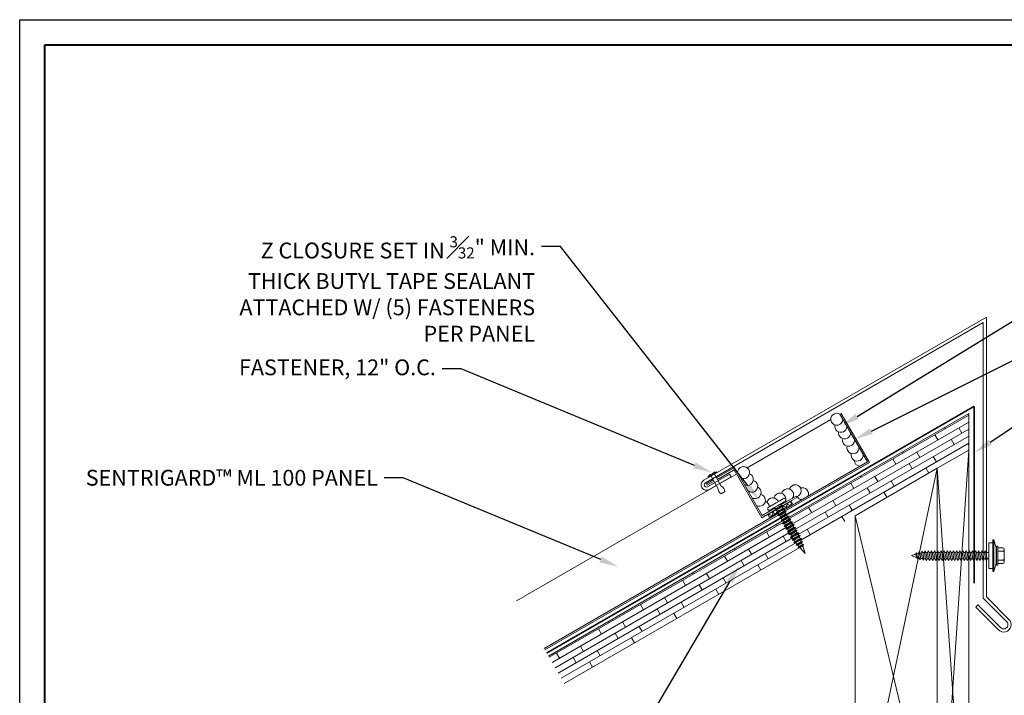
# Model space of a CAD drawing. Units: inches. Extents: x 1008 to 1252, y 844 to 1105.
# Drawn here: x 1221 to 1240, y 972 to 986 of the extents above; entities that cross this region are included whole.
import ezdxf
from ezdxf import colors
from ezdxf.entities.mleader import LeaderData, LeaderLine
from ezdxf.math import Vec2, Vec3

# ---------------------------------------------------------------- set-up
doc = ezdxf.new("R2010")
doc.units = ezdxf.units.IN
doc.header["$LTSCALE"] = 48
doc.header["$MEASUREMENT"] = 0
doc.linetypes.add('DASHED', pattern=[0.75, 0.5, -0.25])
doc.layers.get('Defpoints').update_dxf_attribs({"color": 2, "lineweight": 30})
for name, color, linetype, lineweight in [('Butyl Tape', 211, 'Continuous', 13), ('DimLeaders', 5, 'Continuous', 13), ('Fasteners', 1, 'Continuous', 5), ('Flashings', 4, 'Continuous', 9), ('Panel', 70, 'Continuous', 13), ('Sealant', 220, 'Continuous', 5), ('Substrate', 41, 'Continuous', 13), ('TitleBlock', 7, 'Continuous', 13), ('Underlayment', 223, 'Continuous', 13), ('Wood', 40, 'Continuous', 13)]:
    doc.layers.add(name, color=color, linetype=linetype, lineweight=lineweight)
doc.styles.add('Handy', font='arial.ttf', dxfattribs={"width": 0.8})
pattern_1 = [(30, (425.44937, 496.22967), (-0.06, 0.103923048), []), (120, (425.44937, 496.22967), (-0.327846097, 0.087846097), [0.12, -0.84]), (120, (425.80506, 496.5736), (-0.327846097, 0.087846097), [0.12, -0.84])]

# ---------------------------------------------------------------- blocks, each defined once
blk = doc.blocks.new('ml100 title block')
at = {"layer": 'TitleBlock', "lineweight": 40}
blk.add_lwpolyline([(0, 22.402), (30.259, 22.402), (30.259, 0), (0, 0)], close=True, dxfattribs=at)
blk = doc.blocks.new('PANCAKE SCREW')
at = {"layer": 'Fasteners', "color": 0, "linetype": 'Continuous', "lineweight": 0}
for p, q in [((1.098, 0.187), (1.109, 0.199)), ((1.109, 0.199), (1.125, 0.203)), ((1.125, 0.203), (1.141, 0.199)), ((1.141, 0.199), (1.152, 0.187)), ((0, 0), (0.156, 0.031)), ((0, 0), (0.156, -0.031)), ((0.156, 0.031), (0.172, 0.062)), ((0.156, 0.031), (0.156, 0.027)), ((0.156, 0.027), (0.156, 0.016)), ((0.156, 0.016), (0.156, 0)), ((0.172, 0.062), (0.172, 0.054)), ((0.172, 0.062), (0.184, 0.037)), ((0.172, 0.054), (0.172, 0.031)), ((0.172, 0.031), (0.172, 0)), ((0.184, 0.037), (0.218, 0.044)), ((0.184, 0.037), (0.184, 0.032)), ((0.184, 0.032), (0.184, 0.018)), ((0.184, 0.018), (0.184, 0)), ((0.218, 0.044), (0.234, 0.075)), ((0.218, 0.044), (0.218, 0.038)), ((0.218, 0.038), (0.218, 0.022)), ((0.218, 0.022), (0.218, 0)), ((0.234, 0.075), (0.234, 0.065)), ((0.234, 0.075), (0.247, 0.049)), ((0.234, 0.065), (0.234, 0.037)), ((0.234, 0.037), (0.234, 0)), ((0.247, 0.049), (0.281, 0.056)), ((0.247, 0.049), (0.247, 0.043)), ((0.247, 0.043), (0.247, 0.025)), ((0.247, 0.025), (0.247, 0)), ((0.281, 0.056), (0.297, 0.087)), ((0.281, 0.056), (0.281, 0.049)), ((0.281, 0.049), (0.281, 0.028)), ((0.281, 0.028), (0.281, 0)), ((0.297, 0.087), (0.309, 0.062)), ((0.297, 0.087), (0.297, 0.076)), ((0.297, 0.076), (0.297, 0.044)), ((0.297, 0.044), (0.297, 0)), ((0.309, -0.063), (0.309, 0.062)), ((0.309, 0.062), (0.343, 0.062)), ((0.343, 0.062), (0.359, 0.094)), ((0.343, 0.062), (0.343, 0.054)), ((0.343, 0.054), (0.343, 0.031)), ((0.343, 0.031), (0.343, 0)), ((0.359, 0.094), (0.359, 0.081)), ((0.359, 0.094), (0.375, 0.062)), ((0.359, 0.081), (0.359, 0.047)), ((0.359, 0.047), (0.359, 0)), ((0.375, 0.062), (0.406, 0.062)), ((0.375, 0.062), (0.375, 0.054)), ((0.375, 0.054), (0.375, 0.031)), ((0.375, 0.031), (0.375, 0)), ((0.406, 0.062), (0.422, 0.094)), ((0.406, 0.062), (0.406, 0.054)), ((0.406, 0.054), (0.406, 0.031)), ((0.406, 0.031), (0.406, 0)), ((0.422, 0.094), (0.422, 0.081)), ((0.422, 0.094), (0.437, 0.062)), ((0.422, 0.081), (0.422, 0.047)), ((0.422, 0.047), (0.422, 0)), ((0.437, 0.062), (0.437, 0.054)), ((0.437, 0.062), (0.468, 0.062)), ((0.437, 0.054), (0.437, 0.031)), ((0.437, 0.031), (0.437, 0)), ((0.468, 0.062), (0.484, 0.094)), ((0.468, 0.062), (0.468, 0.054)), ((0.468, 0.054), (0.468, 0.031)), ((0.468, 0.031), (0.468, 0)), ((0.484, 0.094), (0.484, 0.081)), ((0.484, 0.094), (0.5, 0.062)), ((0.484, 0.081), (0.484, 0.047)), ((0.484, 0.047), (0.484, 0)), ((0.5, 0.062), (0.5, 0.054)), ((0.5, 0.062), (0.531, 0.062)), ((0.5, 0.054), (0.5, 0.031)), ((0.5, 0.031), (0.5, 0)), ((0.531, 0.062), (0.547, 0.094)), ((0.531, 0.062), (0.531, 0.054)), ((0.531, 0.054), (0.531, 0.031)), ((0.531, 0.031), (0.531, 0)), ((0.547, 0.094), (0.547, 0.081)), ((0.547, 0.094), (0.562, 0.062)), ((0.547, 0.081), (0.547, 0.047)), ((0.547, 0.047), (0.547, 0)), ((0.562, 0.062), (0.562, 0.054)), ((0.562, 0.062), (0.593, 0.062)), ((0.562, 0.054), (0.562, 0.031)), ((0.562, 0.031), (0.562, 0)), ((0.593, 0.062), (0.609, 0.094)), ((0.593, 0.062), (0.593, 0.054)), ((0.593, 0.054), (0.593, 0.031)), ((0.593, 0.031), (0.593, 0)), ((0.609, 0.094), (0.609, 0.081)), ((0.609, 0.094), (0.625, 0.062)), ((0.609, 0.081), (0.609, 0.047)), ((0.609, 0.047), (0.609, 0)), ((0.625, 0.062), (0.625, 0.054)), ((0.625, 0.062), (0.656, 0.062)), ((0.625, 0.054), (0.625, 0.031)), ((0.625, 0.031), (0.625, 0)), ((0.656, 0.062), (0.671, 0.094)), ((0.656, 0.062), (0.656, 0.054)), ((0.656, 0.054), (0.656, 0.031)), ((0.656, 0.031), (0.656, 0)), ((0.671, 0.094), (0.672, 0.081)), ((0.671, 0.094), (0.687, 0.062)), ((0.672, 0.081), (0.671, 0.047)), ((0.671, 0.047), (0.671, 0)), ((0.687, 0.062), (0.687, 0.054)), ((0.687, 0.062), (0.718, 0.062)), ((0.687, 0.054), (0.687, 0.031)), ((0.687, 0.031), (0.687, 0)), ((0.718, 0.062), (0.734, 0.094)), ((0.718, 0.062), (0.718, 0.054)), ((0.718, 0.054), (0.718, 0.031)), ((0.718, 0.031), (0.718, 0)), ((0.734, 0.094), (0.734, 0.081)), ((0.734, 0.094), (0.75, 0.062)), ((0.734, 0.081), (0.734, 0.047)), ((0.734, 0.047), (0.734, 0)), ((0.75, 0.062), (0.75, 0.054)), ((0.75, 0.062), (0.781, 0.062)), ((0.75, 0.054), (0.75, 0.031)), ((0.75, 0.031), (0.75, 0)), ((0.781, 0.062), (0.797, 0.094)), ((0.781, 0.062), (0.781, 0.054)), ((0.781, 0.054), (0.781, 0.031)), ((0.781, 0.031), (0.781, 0)), ((0.797, 0.094), (0.797, 0.081)), ((0.797, 0.094), (0.812, 0.062)), ((0.797, 0.081), (0.797, 0.047)), ((0.797, 0.047), (0.797, 0)), ((0.812, 0.062), (0.812, 0.054)), ((0.812, 0.062), (0.843, 0.062)), ((0.812, 0.054), (0.812, 0.031)), ((0.812, 0.031), (0.812, 0)), ((0.843, 0.062), (0.859, 0.094)), ((0.843, 0.062), (0.843, 0.054)), ((0.843, 0.054), (0.843, 0.031)), ((0.843, 0.031), (0.843, 0)), ((0.859, 0.094), (0.875, 0.062)), ((0.859, 0.094), (0.859, 0.081)), ((0.859, 0.081), (0.859, 0.047)), ((0.859, 0.047), (0.859, 0)), ((0.875, 0.062), (0.875, 0.054)), ((0.875, 0.062), (0.906, 0.062)), ((0.875, 0.054), (0.875, 0.031)), ((0.875, 0.031), (0.875, 0)), ((0.906, 0.062), (0.922, 0.094)), ((0.906, 0.062), (0.906, 0.054)), ((0.906, 0.054), (0.906, 0.031)), ((0.906, 0.031), (0.906, 0)), ((0.922, 0.094), (0.922, 0.081)), ((0.922, 0.094), (0.937, 0.062)), ((0.922, 0.081), (0.922, 0.047)), ((0.922, 0.047), (0.922, 0)), ((0.937, 0.062), (0.937, 0.054)), ((0.937, 0.062), (0.968, 0.062)), ((0.937, 0.054), (0.937, 0.031)), ((0.937, 0.031), (0.937, 0)), ((0.968, 0.062), (0.984, 0.094)), ((0.968, 0.062), (0.968, 0.054)), ((0.968, 0.054), (0.968, 0.031)), ((0.968, 0.031), (0.968, 0)), ((0.984, 0.094), (0.984, 0.081)), ((0.984, 0.094), (1, 0.062)), ((0.984, 0.081), (0.984, 0.047)), ((0.984, 0.047), (0.984, 0)), ((1, 0.062), (1, 0.054)), ((1, 0.062), (1.031, 0.062)), ((1, 0.054), (1, 0.031)), ((1, 0.031), (1, 0)), ((1.031, 0.062), (1.047, 0.094)), ((1.031, 0.062), (1.031, 0.054)), ((1.031, 0.054), (1.031, 0.031)), ((1.031, 0.031), (1.031, 0)), ((1.047, 0.094), (1.047, 0.081)), ((1.047, 0.094), (1.062, 0.062)), ((1.047, 0.081), (1.047, 0.047)), ((1.047, 0.047), (1.047, 0)), ((1.062, 0.062), (1.062, 0.054)), ((1.062, 0.062), (1.094, 0.062)), ((1.062, 0.054), (1.062, 0.031)), ((1.062, 0.031), (1.062, 0)), ((1.094, 0.172), (1.098, 0.187)), ((1.094, 0.172), (1.094, 0.149)), ((1.094, 0.149), (1.094, 0.086)), ((1.094, 0.086), (1.094, 0)), ((1.094, 0.062), (1.094, 0.06)), ((1.094, 0.037), (1.094, 0.031)), ((1.152, 0.187), (1.156, 0.172)), ((1.156, 0.172), (1.156, 0.149)), ((1.156, 0.149), (1.156, 0.086)), ((1.156, 0.108), (1.156, 0.107)), ((1.156, 0.086), (1.156, 0.022)), ((1.156, 0.086), (1.156, 0)), ((1.156, 0.022), (1.156, 0.021)), ((0.156, 0), (0.156, -0.016)), ((0.156, -0.016), (0.156, -0.027)), ((0.156, -0.027), (0.156, -0.031)), ((0.156, -0.031), (0.172, -0.062)), ((0.172, 0), (0.172, -0.031)), ((0.172, -0.031), (0.172, -0.054)), ((0.172, -0.062), (0.184, -0.037)), ((0.172, -0.054), (0.172, -0.062)), ((0.184, 0), (0.184, -0.018)), ((0.184, -0.018), (0.184, -0.032)), ((0.184, -0.032), (0.184, -0.037)), ((0.184, -0.037), (0.218, -0.044)), ((0.218, 0), (0.218, -0.022)), ((0.218, -0.022), (0.218, -0.038)), ((0.218, -0.038), (0.218, -0.044)), ((0.218, -0.044), (0.234, -0.075)), ((0.234, 0), (0.234, -0.037)), ((0.234, -0.037), (0.234, -0.065)), ((0.234, -0.075), (0.247, -0.049)), ((0.234, -0.065), (0.234, -0.075)), ((0.247, 0), (0.247, -0.025)), ((0.247, -0.025), (0.247, -0.043)), ((0.247, -0.043), (0.247, -0.049)), ((0.247, -0.049), (0.281, -0.056)), ((0.281, 0), (0.281, -0.028)), ((0.281, -0.028), (0.281, -0.049)), ((0.281, -0.049), (0.281, -0.056)), ((0.281, -0.056), (0.297, -0.087)), ((0.297, 0), (0.297, -0.044)), ((0.297, -0.044), (0.297, -0.076)), ((0.297, -0.087), (0.309, -0.063)), ((0.297, -0.076), (0.297, -0.087)), ((0.309, -0.063), (0.343, -0.063)), ((0.343, 0), (0.343, -0.031)), ((0.343, -0.031), (0.343, -0.054)), ((0.343, -0.054), (0.343, -0.063)), ((0.343, -0.063), (0.359, -0.094)), ((0.359, 0), (0.359, -0.047)), ((0.359, -0.047), (0.359, -0.081)), ((0.359, -0.094), (0.375, -0.063)), ((0.359, -0.081), (0.359, -0.094)), ((0.375, 0), (0.375, -0.031)), ((0.375, -0.031), (0.375, -0.054)), ((0.375, -0.054), (0.375, -0.063)), ((0.375, -0.063), (0.406, -0.063)), ((0.406, 0), (0.406, -0.031)), ((0.406, -0.031), (0.406, -0.054)), ((0.406, -0.054), (0.406, -0.063)), ((0.406, -0.063), (0.421, -0.094)), ((0.422, 0), (0.421, -0.047)), ((0.421, -0.047), (0.421, -0.081)), ((0.421, -0.094), (0.437, -0.063)), ((0.421, -0.081), (0.421, -0.094)), ((0.437, 0), (0.437, -0.031)), ((0.437, -0.031), (0.437, -0.054)), ((0.437, -0.054), (0.437, -0.063)), ((0.437, -0.063), (0.468, -0.063)), ((0.468, 0), (0.468, -0.031)), ((0.468, -0.031), (0.468, -0.054)), ((0.468, -0.054), (0.468, -0.063)), ((0.468, -0.063), (0.484, -0.094)), ((0.484, 0), (0.484, -0.047)), ((0.484, -0.047), (0.484, -0.081)), ((0.484, -0.094), (0.5, -0.063)), ((0.484, -0.081), (0.484, -0.094)), ((0.5, 0), (0.5, -0.031)), ((0.5, -0.031), (0.5, -0.054)), ((0.5, -0.054), (0.5, -0.063)), ((0.5, -0.063), (0.531, -0.063)), ((0.531, 0), (0.531, -0.031)), ((0.531, -0.031), (0.531, -0.054)), ((0.531, -0.054), (0.531, -0.063)), ((0.531, -0.063), (0.546, -0.094)), ((0.546, -0.094), (0.562, -0.063)), ((0.547, -0.081), (0.546, -0.094)), ((0.547, 0), (0.547, -0.047)), ((0.547, -0.047), (0.547, -0.081)), ((0.562, 0), (0.562, -0.031)), ((0.562, -0.031), (0.562, -0.054)), ((0.562, -0.054), (0.562, -0.063)), ((0.562, -0.063), (0.593, -0.063)), ((0.593, 0), (0.593, -0.031)), ((0.593, -0.031), (0.593, -0.054)), ((0.593, -0.054), (0.593, -0.063)), ((0.593, -0.063), (0.609, -0.094)), ((0.609, 0), (0.609, -0.047)), ((0.609, -0.047), (0.609, -0.081)), ((0.609, -0.094), (0.625, -0.063)), ((0.609, -0.081), (0.609, -0.094)), ((0.625, 0), (0.625, -0.031)), ((0.625, -0.031), (0.625, -0.054)), ((0.625, -0.054), (0.625, -0.063)), ((0.625, -0.063), (0.656, -0.063)), ((0.656, 0), (0.656, -0.031)), ((0.656, -0.031), (0.656, -0.054)), ((0.656, -0.054), (0.656, -0.063)), ((0.656, -0.063), (0.671, -0.094)), ((0.671, -0.094), (0.687, -0.063)), ((0.671, -0.081), (0.671, -0.094)), ((0.671, 0), (0.671, -0.047)), ((0.671, -0.047), (0.671, -0.081)), ((0.687, 0), (0.687, -0.031)), ((0.687, -0.031), (0.687, -0.054)), ((0.687, -0.054), (0.687, -0.063)), ((0.687, -0.063), (0.718, -0.063)), ((0.718, 0), (0.718, -0.031)), ((0.718, -0.031), (0.718, -0.054)), ((0.718, -0.054), (0.718, -0.063)), ((0.718, -0.063), (0.734, -0.094)), ((0.734, 0), (0.734, -0.047)), ((0.734, -0.047), (0.734, -0.081)), ((0.734, -0.094), (0.75, -0.063)), ((0.734, -0.081), (0.734, -0.094)), ((0.75, 0), (0.75, -0.031)), ((0.75, -0.031), (0.75, -0.054)), ((0.75, -0.054), (0.75, -0.063)), ((0.75, -0.063), (0.781, -0.063)), ((0.781, 0), (0.781, -0.031)), ((0.781, -0.031), (0.781, -0.054)), ((0.781, -0.054), (0.781, -0.063)), ((0.781, -0.063), (0.797, -0.094)), ((0.797, 0), (0.797, -0.047)), ((0.797, -0.047), (0.797, -0.081)), ((0.797, -0.094), (0.812, -0.063)), ((0.797, -0.081), (0.797, -0.094)), ((0.812, 0), (0.812, -0.031)), ((0.812, -0.031), (0.812, -0.054)), ((0.812, -0.054), (0.812, -0.063)), ((0.812, -0.063), (0.843, -0.063)), ((0.843, 0), (0.843, -0.031)), ((0.843, -0.031), (0.843, -0.054)), ((0.843, -0.054), (0.843, -0.063)), ((0.843, -0.063), (0.859, -0.094)), ((0.859, 0), (0.859, -0.047)), ((0.859, -0.047), (0.859, -0.081)), ((0.859, -0.094), (0.875, -0.063)), ((0.859, -0.081), (0.859, -0.094)), ((0.875, 0), (0.875, -0.031)), ((0.875, -0.031), (0.875, -0.054)), ((0.875, -0.054), (0.875, -0.063)), ((0.875, -0.063), (0.906, -0.063)), ((0.906, 0), (0.906, -0.031)), ((0.906, -0.031), (0.906, -0.054)), ((0.906, -0.054), (0.906, -0.063)), ((0.906, -0.063), (0.922, -0.094)), ((0.922, 0), (0.922, -0.047)), ((0.922, -0.047), (0.922, -0.081)), ((0.922, -0.094), (0.937, -0.063)), ((0.922, -0.081), (0.922, -0.094)), ((0.937, 0), (0.937, -0.031)), ((0.937, -0.031), (0.937, -0.054)), ((0.937, -0.054), (0.937, -0.063)), ((0.937, -0.063), (0.968, -0.063)), ((0.968, 0), (0.968, -0.031)), ((0.968, -0.031), (0.968, -0.054)), ((0.968, -0.054), (0.968, -0.063)), ((0.968, -0.063), (0.984, -0.094)), ((0.984, 0), (0.984, -0.047)), ((0.984, -0.047), (0.984, -0.081)), ((0.984, -0.094), (1, -0.063)), ((0.984, -0.081), (0.984, -0.094)), ((1, 0), (1, -0.031)), ((1, -0.031), (1, -0.054)), ((1, -0.054), (1, -0.063)), ((1, -0.063), (1.031, -0.063)), ((1.031, 0), (1.031, -0.031)), ((1.031, -0.031), (1.031, -0.054)), ((1.031, -0.054), (1.031, -0.063)), ((1.031, -0.063), (1.047, -0.094)), ((1.047, 0), (1.047, -0.047)), ((1.047, -0.047), (1.047, -0.081)), ((1.047, -0.094), (1.062, -0.063)), ((1.047, -0.081), (1.047, -0.094)), ((1.062, 0), (1.062, -0.031)), ((1.062, -0.031), (1.062, -0.054)), ((1.062, -0.054), (1.062, -0.063)), ((1.062, -0.063), (1.094, -0.063)), ((1.094, 0), (1.094, -0.086)), ((1.094, -0.031), (1.094, -0.034)), ((1.094, -0.086), (1.094, -0.149)), ((1.094, -0.149), (1.094, -0.172)), ((1.094, -0.172), (1.098, -0.188)), ((1.098, -0.188), (1.109, -0.199)), ((1.141, -0.199), (1.152, -0.188)), ((1.152, -0.188), (1.156, -0.172)), ((1.156, 0), (1.156, -0.086)), ((1.156, -0.016), (1.156, -0.02)), ((1.156, -0.02), (1.156, -0.023)), ((1.156, -0.086), (1.156, -0.149)), ((1.156, -0.101), (1.156, -0.106)), ((1.156, -0.106), (1.156, -0.109)), ((1.156, -0.149), (1.156, -0.172)), ((1.109, -0.199), (1.125, -0.203)), ((1.125, -0.203), (1.141, -0.199))]:
    blk.add_line(p, q, dxfattribs=at)
blk = doc.blocks.new('RIVET')
at = {"layer": 'Fasteners', "color": 0, "linetype": 'Continuous', "lineweight": 0}
for p, q in [((-0.175, -0.226), (-0.033, 0.019)), ((-0.089, 0.051), (0, 0)), ((-0.003, 0.019), (0.007, 0.012)), ((0.089, -0.051), (0, 0)), ((0.018, 0.006), (0.007, 0.012)), ((-0.108, -0.265), (0.033, -0.019)), ((-0.241, -0.341), (-0.208, -0.36)), ((-0.175, -0.379), (-0.208, -0.36))]:
    blk.add_line(p, q, dxfattribs=at)
for centre, radius, start, end in [((-0.071, -0.042), 0.095, 58.1884, 100.6522), ((-0.04, 0.004), 0.0394, 21.6121, 61.3848), ((0.024, -0.033), 0.0394, 58.6124, 98.3851), ((-0.001, -0.083), 0.095, 19.345, 61.8088), ((-0.123, -0.333), 0.119, 116.0711, 183.9261), ((-0.227, -0.273), 0.119, 296.0711, 3.9261)]:
    blk.add_arc(centre, radius, start, end, dxfattribs=at)
blk = doc.blocks.new('ZAC SCREW')
at = {"layer": 'Fasteners'}
for p, q in [((1.315, 0.312), (1.362, 0.152)), ((-0.226, 0.032), (-0.22, 0.058)), ((-0.213, -0.037), (-0.226, 0.032)), ((-0.206, 0.038), (-0.22, 0.058)), ((-0.192, -0.043), (-0.206, 0.038)), ((-0.175, 0.046), (-0.167, 0.078)), ((-0.158, -0.05), (-0.175, 0.046)), ((-0.149, 0.051), (-0.167, 0.078)), ((-0.131, -0.055), (-0.149, 0.051)), ((-0.119, 0.056), (-0.109, 0.09)), ((-0.098, -0.059), (-0.119, 0.056)), ((-0.088, 0.06), (-0.109, 0.09)), ((-0.067, -0.062), (-0.088, 0.06)), ((-0.058, 0.062), (-0.048, 0.093)), ((-0.036, -0.063), (-0.058, 0.062)), ((-0.026, 0.062), (-0.048, 0.093)), ((-0.004, -0.063), (-0.026, 0.062)), ((0.005, 0.062), (0.015, 0.093)), ((0.027, -0.063), (0.005, 0.062)), ((0.036, 0.062), (0.015, 0.093)), ((0.058, -0.063), (0.036, 0.062)), ((0.067, 0.062), (0.077, 0.093)), ((0.089, -0.063), (0.067, 0.062)), ((0.099, 0.062), (0.077, 0.093)), ((0.121, -0.063), (0.099, 0.062)), ((0.13, 0.062), (0.14, 0.093)), ((0.152, -0.063), (0.13, 0.062)), ((0.161, 0.062), (0.14, 0.093)), ((0.183, -0.063), (0.161, 0.062)), ((0.192, 0.062), (0.202, 0.093)), ((0.214, -0.063), (0.192, 0.062)), ((0.224, 0.062), (0.202, 0.093)), ((0.246, -0.063), (0.224, 0.062)), ((0.255, 0.062), (0.265, 0.093)), ((0.277, -0.063), (0.255, 0.062)), ((0.286, 0.062), (0.265, 0.093)), ((0.308, -0.063), (0.286, 0.062)), ((0.317, 0.062), (0.327, 0.093)), ((0.339, -0.063), (0.317, 0.062)), ((0.349, 0.062), (0.327, 0.093)), ((0.371, -0.063), (0.349, 0.062)), ((0.38, 0.062), (0.39, 0.093)), ((0.402, -0.063), (0.38, 0.062)), ((0.411, 0.062), (0.39, 0.093)), ((0.433, -0.063), (0.411, 0.062)), ((0.442, 0.062), (0.452, 0.093)), ((0.464, -0.063), (0.442, 0.062)), ((0.474, 0.062), (0.452, 0.093)), ((0.496, -0.063), (0.474, 0.062)), ((0.505, 0.062), (0.515, 0.093)), ((0.527, -0.063), (0.505, 0.062)), ((0.536, 0.062), (0.515, 0.093)), ((0.558, -0.063), (0.536, 0.062)), ((0.567, 0.062), (0.577, 0.093)), ((0.589, -0.063), (0.567, 0.062)), ((0.599, 0.062), (0.577, 0.093)), ((0.621, -0.063), (0.599, 0.062)), ((0.63, 0.062), (0.64, 0.093)), ((0.652, -0.063), (0.63, 0.062)), ((0.661, 0.062), (0.64, 0.093)), ((0.683, -0.063), (0.661, 0.062)), ((0.692, 0.062), (0.702, 0.093)), ((0.714, -0.063), (0.692, 0.062)), ((0.724, 0.062), (0.702, 0.093)), ((0.746, -0.063), (0.724, 0.062)), ((0.755, 0.062), (0.765, 0.093)), ((0.777, -0.063), (0.755, 0.062)), ((0.786, 0.062), (0.765, 0.093)), ((0.808, -0.063), (0.786, 0.062)), ((0.817, 0.062), (0.827, 0.093)), ((0.839, -0.063), (0.817, 0.062)), ((0.849, 0.062), (0.827, 0.093)), ((0.871, -0.063), (0.849, 0.062)), ((0.88, 0.062), (0.89, 0.093)), ((0.902, -0.063), (0.88, 0.062)), ((0.911, 0.062), (0.89, 0.093)), ((0.933, -0.063), (0.911, 0.062)), ((0.942, 0.062), (0.952, 0.093)), ((0.964, -0.063), (0.942, 0.062)), ((0.974, 0.062), (0.952, 0.093)), ((0.996, -0.063), (0.974, 0.062)), ((1.005, 0.062), (1.015, 0.093)), ((1.027, -0.063), (1.005, 0.062)), ((1.036, 0.062), (1.015, 0.093)), ((1.058, -0.063), (1.036, 0.062)), ((1.067, 0.062), (1.077, 0.093)), ((1.089, -0.063), (1.067, 0.062)), ((1.099, 0.062), (1.077, 0.093)), ((1.121, -0.063), (1.099, 0.062)), ((1.13, 0.062), (1.14, 0.093)), ((1.152, -0.063), (1.13, 0.062)), ((1.161, 0.062), (1.14, 0.093)), ((1.183, -0.063), (1.161, 0.062)), ((1.362, 0.152), (1.362, -0.153)), ((1.398, 0.155), (1.496, 0.155)), ((1.398, 0.087), (1.496, 0.087)), ((1.523, 0.127), (1.523, 0.115)), ((1.523, 0.115), (1.523, -0.115)), ((1.523, 0.059), (1.523, -0.06)), ((-0.198, -0.063), (-0.213, -0.037)), ((-0.198, -0.063), (-0.192, -0.043)), ((-0.139, -0.082), (-0.158, -0.05)), ((-0.139, -0.082), (-0.131, -0.055)), ((-0.077, -0.093), (-0.098, -0.059)), ((-0.077, -0.093), (-0.067, -0.062)), ((-0.058, -0.063), (-0.036, -0.063)), ((-0.015, -0.094), (-0.036, -0.063)), ((-0.015, -0.094), (-0.004, -0.063)), ((0.048, -0.094), (0.027, -0.063)), ((0.048, -0.094), (0.058, -0.063)), ((0.11, -0.094), (0.089, -0.063)), ((0.11, -0.094), (0.121, -0.063)), ((0.173, -0.094), (0.152, -0.063)), ((0.173, -0.094), (0.183, -0.063)), ((0.235, -0.094), (0.214, -0.063)), ((0.235, -0.094), (0.246, -0.063)), ((0.298, -0.094), (0.277, -0.063)), ((0.298, -0.094), (0.308, -0.063)), ((0.36, -0.094), (0.339, -0.063)), ((0.36, -0.094), (0.371, -0.063)), ((0.423, -0.094), (0.402, -0.063)), ((0.423, -0.094), (0.433, -0.063)), ((0.485, -0.094), (0.464, -0.063)), ((0.485, -0.094), (0.496, -0.063)), ((0.548, -0.094), (0.527, -0.063)), ((0.548, -0.094), (0.558, -0.063)), ((0.61, -0.094), (0.589, -0.063)), ((0.61, -0.094), (0.621, -0.063)), ((0.673, -0.094), (0.652, -0.063)), ((0.673, -0.094), (0.683, -0.063)), ((0.735, -0.094), (0.714, -0.063)), ((0.735, -0.094), (0.746, -0.063)), ((0.798, -0.094), (0.777, -0.063)), ((0.798, -0.094), (0.808, -0.063)), ((0.86, -0.094), (0.839, -0.063)), ((0.86, -0.094), (0.871, -0.063)), ((0.923, -0.094), (0.902, -0.063)), ((0.923, -0.094), (0.933, -0.063)), ((0.985, -0.094), (0.964, -0.063)), ((0.985, -0.094), (0.996, -0.063)), ((1.048, -0.094), (1.027, -0.063)), ((1.048, -0.094), (1.058, -0.063)), ((1.11, -0.094), (1.089, -0.063)), ((1.11, -0.094), (1.121, -0.063)), ((1.173, -0.094), (1.152, -0.063)), ((1.173, -0.094), (1.183, -0.063)), ((1.315, -0.313), (1.362, -0.153)), ((1.398, -0.088), (1.496, -0.088)), ((1.398, -0.156), (1.496, -0.156)), ((1.523, -0.115), (1.523, -0.128))]:
    blk.add_line(p, q, dxfattribs=at)
for points in [[(1.296, 0.254), (1.296, -0.254), (1.219, -0.254), (1.219, 0.254)], [(1.315, 0.312), (1.315, -0.313), (1.296, -0.313), (1.296, 0.312)]]:
    blk.add_lwpolyline(points, close=True, dxfattribs=at)
for points in [[(-0.026, 0.062), (0.005, 0.062)], [(0.036, 0.062), (0.067, 0.062)], [(0.099, 0.062), (0.13, 0.062)], [(0.161, 0.062), (0.192, 0.062)], [(0.224, 0.062), (0.255, 0.062)], [(0.286, 0.062), (0.317, 0.062)], [(0.349, 0.062), (0.38, 0.062)], [(0.411, 0.062), (0.442, 0.062)], [(0.474, 0.062), (0.505, 0.062)], [(0.536, 0.062), (0.567, 0.062)], [(0.599, 0.062), (0.63, 0.062)], [(0.661, 0.062), (0.692, 0.062)], [(0.724, 0.062), (0.755, 0.062)], [(0.786, 0.062), (0.817, 0.062)], [(0.849, 0.062), (0.88, 0.062)], [(0.911, 0.062), (0.942, 0.062)], [(0.974, 0.062), (1.005, 0.062)], [(1.036, 0.062), (1.067, 0.062)], [(1.099, 0.062), (1.13, 0.062)], [(1.161, 0.062), (1.219, 0.062), (1.219, -0.063), (1.183, -0.063)], [(0.027, -0.063), (-0.004, -0.063)], [(0.089, -0.063), (0.058, -0.063)], [(0.152, -0.063), (0.121, -0.063)], [(0.214, -0.063), (0.183, -0.063)], [(0.277, -0.063), (0.246, -0.063)], [(0.339, -0.063), (0.308, -0.063)], [(0.402, -0.063), (0.371, -0.063)], [(0.464, -0.063), (0.433, -0.063)], [(0.527, -0.063), (0.496, -0.063)], [(0.589, -0.063), (0.558, -0.063)], [(0.652, -0.063), (0.621, -0.063)], [(0.714, -0.063), (0.683, -0.063)], [(0.777, -0.063), (0.746, -0.063)], [(0.839, -0.063), (0.808, -0.063)], [(0.902, -0.063), (0.871, -0.063)], [(0.964, -0.063), (0.933, -0.063)], [(1.027, -0.063), (0.996, -0.063)], [(1.089, -0.063), (1.058, -0.063)], [(1.152, -0.063), (1.121, -0.063)]]:
    blk.add_lwpolyline(points, dxfattribs=at)
blk.add_lwpolyline([(1.398, 0.179), (1.398, -0.18, -0.414214), (1.39, -0.188), (1.366, -0.188), (1.366, 0.187), (1.39, 0.187, -0.414214)], format="xyb", close=True, dxfattribs=at)
for centre, radius, start, end in [((-0.017, -0.656), 0.719, 106.8554, 114.2893), ((-0.017, -0.656), 0.719, 102.7034, 105.2158), ((-0.017, -0.656), 0.719, 98.1172, 100.5899), ((-0.017, -0.656), 0.719, 93.2567, 95.6821), ((1.496, 0.127), 0.0279, 0, 90), ((1.496, 0.115), 0.0279, 270, 0), ((1.496, 0.059), 0.0279, 0, 90), ((-0.017, 0.655), 0.719, 245.7107, 254.1808), ((-0.017, 0.655), 0.719, 255.9545, 258.6712), ((-0.017, 0.655), 0.719, 260.9224, 263.5189), ((-0.017, 0.655), 0.719, 266.0388, 266.7433), ((1.496, -0.06), 0.0279, 270, 0), ((1.496, -0.115), 0.0279, 0, 90), ((1.496, -0.128), 0.0279, 270, 0)]:
    blk.add_arc(centre, radius, start, end, dxfattribs=at)

msp = doc.modelspace()

# ---------------------------------------------------------------- hatches: boundary and pattern name
at = {"layer": 'Butyl Tape'}
h = msp.add_hatch(dxfattribs=at)
h.set_pattern_fill('ANSI37', color=256, scale=0.5, angle=22, style=0)
h.set_pattern_definition([(67, (1235.67801, 975.93071), (-0.057532, 0.02442), []), (157, (1235.67801, 975.93071), (-0.02442, -0.057532), [])])
h.paths.add_polyline_path([(1235.88885, 976.02943), (1235.8576, 976.08355), (1235.68666, 975.98486), (1235.67801, 975.97175), (1235.69361, 975.94468), (1235.74771, 975.94795)])
h = msp.add_hatch(dxfattribs=at)
h.set_pattern_fill('ANSI37', color=256, scale=0.5, angle=22, style=0)
h.set_pattern_definition([(67, (1235.39845, 975.76436), (-0.057532, 0.02442), []), (157, (1235.39845, 975.76436), (-0.02442, -0.057532), [])])
h.paths.add_polyline_path([(1235.55535, 975.83689), (1235.58537, 975.88219), (1235.56973, 975.90929), (1235.55411, 975.90835), (1235.39845, 975.81848), (1235.42973, 975.76436)])
at = {"layer": 'Substrate', "lineweight": 13}
h = msp.add_hatch(dxfattribs=at)
h.set_pattern_fill('WOOD_BOARD_WIDE', color=256, scale=0.06, angle=30, style=0)
h.set_pattern_definition(pattern_1)
h.paths.add_polyline_path([(1239.37323, 977.09675), (1236.09027, 975.20134), (1236.10745, 975.22739), (1236.07892, 975.22565), (1236.06778, 975.25861), (1236.08702, 975.28775), (1236.05851, 975.28603), (1236.04736, 975.31897), (1236.06661, 975.34813), (1236.03879, 975.34648), (1236.02159, 975.37629), (1236.04084, 975.40544), (1236.00597, 975.40333), (1235.99035, 975.43038), (1236.00961, 975.45954), (1235.97471, 975.45748), (1235.9591, 975.48453), (1235.97835, 975.51369), (1235.94348, 975.51158), (1235.92801, 975.53873), (1235.94714, 975.56782), (1235.91222, 975.56573), (1235.89661, 975.59278), (1235.91587, 975.62194), (1235.88101, 975.61985), (1235.86538, 975.64694), (1235.88465, 975.67607), (1235.84974, 975.67398), (1235.83414, 975.70105), (1235.85339, 975.73021), (1235.81852, 975.7281), (1235.80289, 975.75519), (1235.80492, 975.7583), (1239.37323, 977.81846)])
h = msp.add_hatch(dxfattribs=at)
h.set_pattern_fill('WOOD_BOARD_WIDE', color=256, scale=0.06, angle=30, style=0)
h.set_pattern_definition(pattern_1)
h.paths.add_polyline_path([(1236.03053, 975.16684), (1235.99932, 975.16496), (1236.01505, 975.18884), (1235.99211, 975.21494), (1235.95724, 975.21283), (1235.97298, 975.23671), (1235.95005, 975.26283), (1235.91518, 975.26072), (1235.93054, 975.28402), (1235.91335, 975.31378), (1235.87844, 975.3117), (1235.8977, 975.34086), (1235.88208, 975.36791), (1235.84723, 975.36582), (1235.86648, 975.39498), (1235.85082, 975.42206), (1235.81595, 975.41995), (1235.83521, 975.44911), (1235.81961, 975.47618), (1235.78474, 975.47407), (1235.804, 975.50323), (1235.78834, 975.53031), (1235.75348, 975.52822), (1235.77274, 975.55738), (1235.75712, 975.58443), (1235.72225, 975.58232), (1235.74151, 975.61148), (1235.72587, 975.63858), (1235.691, 975.63647), (1235.71025, 975.66563), (1235.69464, 975.69268), (1235.69088, 975.69246), (1231.05962, 973.01859), (1231.37212, 972.47732)])

# ---------------------------------------------------------------- linework, layer by layer
at = {"layer": 'Butyl Tape'}
for p, q in [((1235.68648, 975.98475), (1235.8576, 976.08355)), ((1235.88885, 976.02943), (1235.8576, 976.08355)), ((1235.39845, 975.81848), (1235.55384, 975.90819)), ((1235.71776, 975.93065), (1235.88885, 976.02943)), ((1235.42973, 975.76436), (1235.39845, 975.81848)), ((1235.42973, 975.76436), (1235.58512, 975.85408))]:
    msp.add_line(p, q, dxfattribs=at)
at = {"layer": 'Defpoints', "color": 2}
msp.add_lwpolyline([(1220.59782, 985.61114), (1251.85679, 985.61114), (1251.85679, 962.20899), (1220.59782, 962.20899)], close=True, dxfattribs=at)
at = {"layer": 'Flashings'}
for p, q in [((1234.74074, 976.74835), (1234.38561, 976.5433)), ((1234.72904, 976.70466), (1234.4016, 976.5156)), ((1235.27625, 975.75688), (1234.72904, 976.70466)), ((1235.28794, 975.80059), (1234.74074, 976.74835)), ((1234.31912, 976.50492), (1234.18186, 976.42568)), ((1234.33512, 976.47722), (1234.19785, 976.39796)), ((1234.19785, 976.39796), (1234.18186, 976.42568)), ((1235.65442, 976.01215), (1235.95605, 976.18631)), ((1235.69603, 975.99927), (1235.97204, 976.15861)), ((1235.97204, 976.15861), (1235.95605, 976.18631)), ((1235.27625, 975.75688), (1235.53649, 975.90714)), ((1235.28794, 975.80059), (1235.54616, 975.94968))]:
    msp.add_line(p, q, dxfattribs=at)
msp.add_lwpolyline([(1234.23838, 976.31608), (1234.67084, 976.56578), (1234.63962, 976.61993), (1234.20712, 976.37021, -1.02251323), (1234.16384, 976.44517), (1239.65924, 979.61795), (1239.65924, 974.16552), (1240.12252, 973.70224, -1.01115691), (1240.00421, 973.58394), (1239.55402, 974.03413), (1239.50983, 973.98993), (1239.96002, 973.53975, 1.01404339), (1240.16671, 973.74644), (1239.72173, 974.19141), (1239.72173, 979.72621), (1234.13379, 976.49998, 1.02691415)], format="xyb", close=True, dxfattribs=at)
at = {"layer": 'Panel'}
for p, q in [((1234.98986, 976.74417), (1236.64326, 977.69875)), ((1236.82422, 977.80323), (1236.85193, 977.81923)), ((1237.36722, 976.86271), (1236.82422, 977.80323)), ((1237.41093, 976.85102), (1236.85193, 977.81923)), ((1235.7143, 975.90843), (1237.36722, 976.86273)), ((1235.71434, 975.90841), (1237.36722, 976.86271)), ((1235.74978, 975.89194), (1237.41093, 976.85102)), ((1235.74978, 975.89194), (1237.38321, 976.83501)), ((1234.44969, 976.43231), (1234.77714, 976.62136)), ((1230.42895, 974.11093), (1234.38321, 976.39392)), ((1230.97196, 973.17041), (1235.60608, 975.84592)), ((1230.98795, 973.14272), (1235.60259, 975.80699)), ((1230.98796, 973.14271), (1235.60259, 975.80697))]:
    msp.add_line(p, q, dxfattribs=at)
at = {"layer": 'Sealant'}
for centre, start, end in [((1236.76195, 977.70629), 56.36905, 359.424109), ((1236.84297, 977.56551), 166.848641, 359.639452), ((1236.91546, 977.43544), 170.373674, 1.869618), ((1236.99398, 977.28842), 163.621429, 8.148634), ((1237.08249, 977.1414), 164.873926, 4.393045), ((1237.16486, 976.99659), 165.172035, 5.610453), ((1237.22594, 976.89692), 182.063115, 267.449621), ((1234.9173, 976.64993), 239.329589, 180.669853), ((1234.99311, 976.51644), 240.390826, 69.785616), ((1235.07974, 976.38114), 232.388868, 75.118306), ((1235.14471, 976.25487), 239.903925, 63.885868), ((1235.78913, 976.21287), 326.485909, 168.053877), ((1235.94073, 976.28864), 281.423989, 161.996034), ((1236.08332, 976.23272), 335.897268, 108.668107), ((1235.23144, 976.10283), 240.771407, 77.082232), ((1235.31085, 975.96573), 3.525537, 71.847443), ((1235.49494, 976.03248), 20.940864, 165.3416), ((1235.63572, 976.12448), 355.992021, 168.1596), ((1236.08332, 976.23272), 208.501489, 264.10225)]:
    msp.add_arc(centre, 0.11893, start, end, dxfattribs=at)
at = {"layer": 'Substrate', "lineweight": 13}
for p, q in [((1235.80501, 975.75835), (1239.37323, 977.81846)), ((1239.37323, 977.09675), (1239.37323, 977.81846)), ((1231.05962, 973.01859), (1235.69098, 975.69251)), ((1231.37212, 972.47732), (1236.03045, 975.1668))]:
    msp.add_line(p, q, dxfattribs=at)
at = {"layer": 'Underlayment', "linetype": 'DASHED', "ltscale": 0.00625, "const_width": 0.03125}
for points in [[(1231.02436, 973.07965), (1239.4823, 977.96284)], [(1239.4823, 974.4579), (1239.4823, 977.96284)]]:
    msp.add_lwpolyline(points, dxfattribs=at)
at = {"layer": 'Wood', "lineweight": 13}
for p, q in [((1238.74824, 976.73592), (1239.37323, 977.09675)), ((1238.74824, 967.81844), (1239.37323, 977.09675)), ((1239.37323, 967.81844), (1239.37323, 977.09675)), ((1237.12323, 975.79772), (1238.74824, 976.73592)), ((1237.12323, 969.00456), (1238.74824, 976.73592)), ((1238.74824, 967.81844), (1238.74824, 976.73592)), ((1238.74824, 976.73592), (1239.37323, 967.81844)), ((1237.12323, 969.00456), (1237.12323, 975.79772)), ((1237.12323, 975.79772), (1238.74824, 969.00456))]:
    msp.add_line(p, q, dxfattribs=at)

# ---------------------------------------------------------------- block references
at = {"layer": 'Fasteners', "xscale": -1}
msp.add_blockref('RIVET', (1234.30289, 976.6098), dxfattribs=at)
at = {"layer": 'Fasteners', "rotation": 119.9938184215928}
msp.add_blockref('PANCAKE SCREW', (1236.13912, 975.04762), dxfattribs=at)
at = {"layer": 'Fasteners'}
msp.add_blockref('ZAC SCREW', (1238.55283, 975.00728), dxfattribs=at)
at = {"layer": 'TitleBlock'}
msp.add_blockref('ml100 title block', (1221.09782, 962.70899), dxfattribs=at)

# ---------------------------------------------------------------- leaders
at = {"layer": 'DimLeaders'}
ml = msp.add_multileader_mtext('Standard', dxfattribs=at)
ml.set_content('Z CLOSURE SET IN {\\A1;\\H0.7x;\\S3#32;\\H1.4286x;" MIN. THICK BUTYL TAPE SEALANT} ATTACHED W/ (5) FASTENERS PER PANEL', color=256, style='Handy')
ml.set_leader_properties()
ml.build(insert=Vec2(0, 0))
ml.multileader.update_dxf_attribs({"text_top_attachment_type": 10, "dogleg_length": 0.375, "arrow_head_size": 0.375})
ctx = ml.context
ctx.base_point, ctx.char_height, ctx.arrow_head_size, ctx.landing_gap_size, ctx.plane_origin = Vec3(1224.80673, 981.12323), 0.3125, 0.375, 0.125, Vec3(1235.23144, 976.10283)
ctx.text_align_type = 2
notes = []
notes.append((ctx, [(0, (1, 1, 0), (1231.29347, 981.12323), (-1, 0), 0.375, [(0, [(1235.23144, 976.10283)], 0, [])])]))
ctx.mtext.insert, ctx.mtext.width, ctx.mtext.alignment, ctx.mtext.flow_direction = Vec3(1230.79347, 981.32542), 6.2325685, 3, 5
ml = msp.add_multileader_mtext('Standard', dxfattribs=at)
ml.set_content('APPROVED SEALANT', color=256, style='Handy')
ml.set_leader_properties()
ml.build(insert=Vec2(0, 0))
ml.multileader.update_dxf_attribs({"text_top_attachment_type": 10, "dogleg_length": 0.375, "arrow_head_size": 0.375})
ctx = ml.context
ctx.base_point, ctx.char_height, ctx.arrow_head_size, ctx.landing_gap_size, ctx.plane_origin = Vec3(1243.1343, 981.19165), 0.3125, 0.375, 0.125, Vec3(1236.84297, 977.56551)
notes.append((ctx, [(0, (1, 1, 0), (1242.7593, 981.19165), (1, 0), 0.375, [(0, [(1236.84297, 977.56551)], 0, [])])]))
ctx.mtext.insert, ctx.mtext.flow_direction = Vec3(1243.2593, 981.35056), 5
ml = msp.add_multileader_mtext('Standard', dxfattribs=at)
ml.set_content('BOX END OF PANEL', color=256, style='Handy')
ml.set_leader_properties()
ml.build(insert=Vec2(0, 0))
ml.multileader.update_dxf_attribs({"text_top_attachment_type": 10, "dogleg_length": 0.375, "arrow_head_size": 0.375})
ctx = ml.context
ctx.base_point, ctx.char_height, ctx.arrow_head_size, ctx.landing_gap_size, ctx.plane_origin = Vec3(1243.1343, 980.12262), 0.3125, 0.375, 0.125, Vec3(1237.11171, 977.30528)
notes.append((ctx, [(0, (1, 1, 0), (1242.7593, 980.12262), (1, 0), 0.375, [(0, [(1237.11171, 977.30528)], 0, [])])]))
ctx.mtext.insert, ctx.mtext.flow_direction = Vec3(1243.2593, 980.28154), 5
ml = msp.add_multileader_mtext('Standard', dxfattribs=at)
ml.set_content('APPROVED UNDERLAYMENT, TURN DOWN VERTICALLY 3" MIN.', color=256, style='Handy')
ml.set_leader_properties()
ml.build(insert=Vec2(0, 0))
ml.multileader.update_dxf_attribs({"text_top_attachment_type": 10, "dogleg_length": 0.375, "arrow_head_size": 0.375})
ctx = ml.context
ctx.base_point, ctx.char_height, ctx.arrow_head_size, ctx.landing_gap_size, ctx.plane_origin = Vec3(1243.02219, 979.14916), 0.3125, 0.375, 0.125, Vec3(1251.55301, 979.04716)
notes.append((ctx, [(1, (1, 1, 0), (1242.64719, 979.14916), (1, 0), 0.375, [(0, [(1239.4823, 977.04147)], 0, [])])]))
ctx.mtext.insert, ctx.mtext.width, ctx.mtext.flow_direction = Vec3(1243.14719, 979.30818), 5.717228, 5
ml = msp.add_multileader_mtext('Standard', dxfattribs=at)
ml.set_content('FASTENER, 12" O.C.', color=256, style='Handy')
ml.set_leader_properties()
ml.build(insert=Vec2(0, 0))
ml.multileader.update_dxf_attribs({"text_top_attachment_type": 10, "dogleg_length": 0.375, "arrow_head_size": 0.375})
ctx = ml.context
ctx.base_point, ctx.char_height, ctx.arrow_head_size, ctx.landing_gap_size, ctx.plane_origin = Vec3(1225.38148, 978.70133), 0.3125, 0.375, 0.125, Vec3(1234.39742, 976.73646)
ctx.text_align_type = 2
notes.append((ctx, [(0, (1, 1, 0), (1229.33185, 978.70133), (-1, 0), 0.375, [(0, [(1234.29404, 976.64972)], 0, [])])]))
ctx.mtext.insert, ctx.mtext.alignment, ctx.mtext.flow_direction = Vec3(1228.83185, 978.88849), 3, 5
ml = msp.add_multileader_mtext('Standard', dxfattribs=at)
ml.set_content('SENTRIGARD™ ML 100 PANEL', color=256, style='Handy')
ml.set_leader_properties()
ml.build(insert=Vec2(0, 0))
ml.multileader.update_dxf_attribs({"text_top_attachment_type": 10, "dogleg_length": 0.375, "arrow_head_size": 0.375})
ctx = ml.context
ctx.base_point, ctx.char_height, ctx.arrow_head_size, ctx.landing_gap_size, ctx.plane_origin = Vec3(1222.44323, 976.54547), 0.3125, 0.375, 0.125, Vec3(1232.4381, 974.78785)
ctx.text_align_type = 2
notes.append((ctx, [(0, (1, 1, 0), (1228.18334, 976.54547), (-1, 0), 0.375, [(0, [(1232.4381, 974.78785)], 0, [])])]))
ctx.mtext.insert, ctx.mtext.alignment, ctx.mtext.flow_direction = Vec3(1227.68334, 976.70439), 3, 5
ml = msp.add_multileader_mtext('Standard', dxfattribs=at)
ml.set_content('WOOD DECK, BY OTHERS', color=256, style='Handy')
ml.set_leader_properties()
ml.build(insert=Vec2(0, 0))
ml.multileader.update_dxf_attribs({"text_top_attachment_type": 10, "dogleg_length": 0.375, "arrow_head_size": 0.375})
ctx = ml.context
ctx.base_point, ctx.char_height, ctx.arrow_head_size, ctx.landing_gap_size, ctx.plane_origin = Vec3(1227.00296, 970.02418), 0.3125, 0.375, 0.125, Vec3(1234.83626, 974.82157)
ctx.text_align_type = 2
notes.append((ctx, [(0, (1, 1, 0), (1232.0103, 970.02418), (-1, 0), 0.375, [(0, [(1234.83626, 974.82157)], 0, [])])]))
ctx.mtext.insert, ctx.mtext.alignment, ctx.mtext.flow_direction = Vec3(1231.5103, 970.21134), 3, 5
for ctx, leaders in notes:
    for number, flags, end, landing, length, lines in leaders:
        leader = LeaderData()
        leader.index, (leader.has_last_leader_line, leader.has_dogleg_vector, leader.attachment_direction) = number, flags
        leader.last_leader_point, leader.dogleg_vector, leader.dogleg_length = Vec3(end), Vec3(landing), length
        for number, points, colour, breaks in lines:
            line = LeaderLine()
            line.index, line.vertices, line.color, line.breaks = number, Vec3.list(points), colors.encode_raw_color(colour), breaks
            leader.lines.append(line)
        ctx.leaders.append(leader)

doc.saveas('drawing.dxf')
